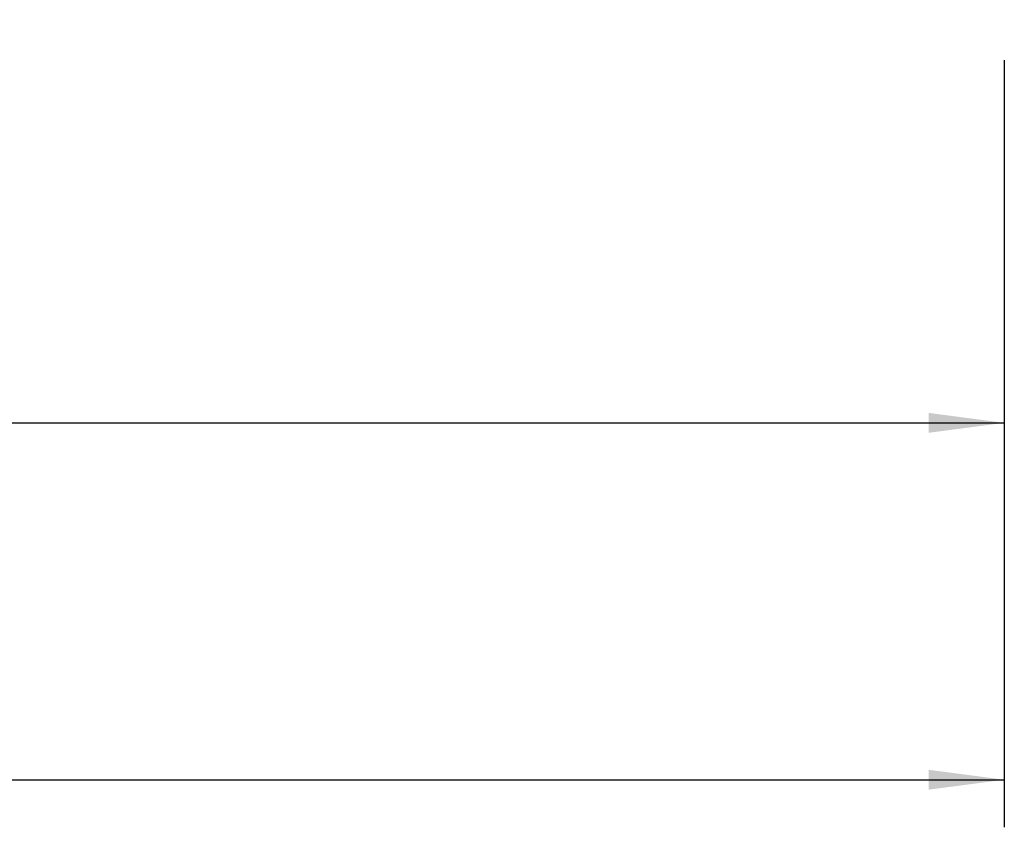
# Model space of a CAD drawing. Extents: x -58 to 178, y -61 to 56.
# Drawn here: x 99 to 140, y -61 to -27 of the extents above; entities that cross this region are included whole.
import ezdxf

# ---------------------------------------------------------------- set-up
doc = ezdxf.new("R2010")
doc.units = 0
doc.header["$MEASUREMENT"] = 0
doc.layers.get('0').update_dxf_attribs({"linetype": 'CONTINUOUS'})
doc.layers.add('2', color=7, linetype='CONTINUOUS')
doc.styles.add('SANDVIK_STYLE', font='simplex.shx', dxfattribs={"height": 3})
doc.styles.get("Standard").update_dxf_attribs({"font": 'simplex.shx'})
doc.dimstyles.new('SANDVIK_DIM', dxfattribs={"dimscale": 0, "dimtxt": 4.5, "dimasz": 4.57, "dimexe": 5, "dimexo": 0, "dimgap": 2.3, "dimtad": 1, "dimdsep": 46, "dimtxsty": 'SANDVIK_STYLE', "dimcen": 0.09, "dimclrd": 256, "dimclre": 256, "dimclrt": 256, "dimadec": 0, "dimazin": 0, "dimtfac": 1, "dimtofl": 0, "dimtmove": 2, "dimatfit": 3, "dimfxl": 1, "dimtolj": 1, "dimtzin": 0, "dimarcsym": 0})

# ---------------------------------------------------------------- blocks, each defined once
blk = doc.blocks.new('*D4')
for p, q in [((140, -28.9), (140, -61.15)), ((0, -33.5), (0, -61.15)), ((0, -59.15), (140, -59.15))]:
    blk.add_line(p, q)
for points in [[(0, -59.15), (3.175, -58.732003), (3.175, -59.567997)], [(140, -59.15), (136.825, -59.567997), (136.825, -58.732003)]]:
    blk.add_solid(points)
blk.add_text('140.0', height=4.5).set_placement((63.510526, -56.9))
blk = doc.blocks.new('*D5')
for p, q in [((25.081416, -22), (25.081416, -46.15)), ((140, -28.9), (140, -46.15)), ((25.081416, -44.15), (140, -44.15))]:
    blk.add_line(p, q)
for points in [[(25.081416, -44.15), (28.256416, -43.732003), (28.256416, -44.567997)], [(140, -44.15), (136.825, -44.567997), (136.825, -43.732003)]]:
    blk.add_solid(points)
blk.add_text('114.9', height=4.5).set_placement((76.613734, -41.9))

msp = doc.modelspace()

# ---------------------------------------------------------------- dimensions: what is measured, and where the dimension line sits
at = {"layer": '2'}
for base, p1, text, picture, middle in [((140, -44.15), (25.081416, -22), '114.9', '*D5', (76.613734, -41.9)), ((140, -59.15), (0, -33.5), '140.0', '*D4', (63.510526, -56.9))]:
    dim = msp.add_linear_dim(base=base, p1=p1, p2=(140, -28.9), text=text, dimstyle='SANDVIK_DIM', dxfattribs=at)
    dim.commit()
    dim.dimension.update_dxf_attribs({"geometry": picture, "text_midpoint": middle})

doc.saveas('drawing.dxf')
